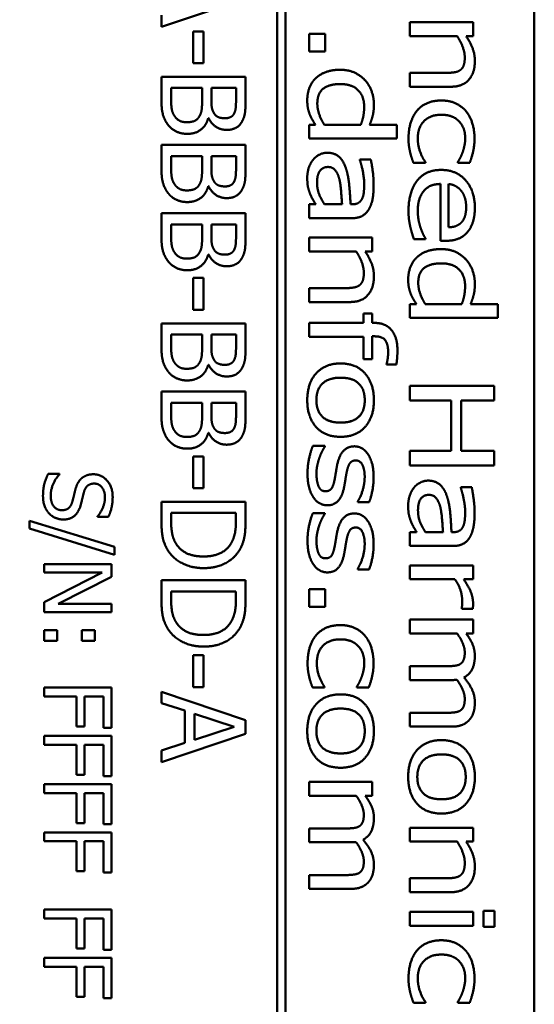
# Model space of a CAD drawing. Units: millimetres. Extents: x 0 to 2079, y 0 to 1470.
# Drawn here: x 866 to 881, y 618 to 648 of the extents above; entities that cross this region are included whole.
import ezdxf

# ---------------------------------------------------------------- set-up
doc = ezdxf.new("R2010")
doc.units = ezdxf.units.MM
doc.header["$LTSCALE"] = 3.5
doc.layers.add('Bemaßung (ISO)', color=7, linetype='Continuous', lineweight=25)
doc.layers.add('Sichtbar (ISO)', color=7, linetype='Continuous', lineweight=50)
doc.styles.add('Notiztext (DIN)', font='isocpeur.ttf')
doc.dimstyles.new('Standard (DIN)', dxfattribs={"dimscale": 3.5, "dimtxt": 3.5, "dimasz": 2.5, "dimexe": 3.175, "dimexo": 0.8, "dimgap": 0.8, "dimtad": 1, "dimrnd": 1e-08, "dimzin": 0, "dimtxsty": 'Notiztext (DIN)', "dimcen": 0.09, "dimdle": 10, "dimclrd": 256, "dimclre": 256, "dimclrt": 256, "dimadec": 0, "dimazin": 0, "dimtol": 1, "dimtfac": 1, "dimtmove": 0, "dimatfit": 3, "dimfxl": 1, "dimtolj": 1, "dimtzin": 0, "dimlwd": -1, "dimlwe": -1, "dimarcsym": 0})

# ---------------------------------------------------------------- blocks, each defined once
blk = doc.blocks.new('*D10')
at = {"layer": 'Bemaßung (ISO)', "transparency": 16777216}
for p, q in [((726.907, 623.645), (726.907, 748.727)), ((784.407, 704.675), (784.407, 748.727)), ((735.657, 737.614), (775.657, 737.614))]:
    blk.add_line(p, q, dxfattribs=at)
for points in [[(735.657, 739.073), (735.657, 736.156), (726.907, 737.614)], [(775.657, 739.073), (775.657, 736.156), (784.407, 737.614)]]:
    blk.add_solid(points, dxfattribs=at)
at = {"layer": 'Defpoints', "color": 0, "transparency": 16777216}
for p in [(784.407, 737.614), (784.407, 701.875), (726.907, 620.845)]:
    blk.add_point(p, dxfattribs=at)
at = {"layer": 'Bemaßung (ISO)', "transparency": 16777216, "insert": (660.107, 756.339), "char_height": 12.25, "attachment_point": 1, "style": 'Notiztext (DIN)'}
blk.add_mtext('\\A1;57,5±1,0 mm [2,26%%p0,04 in]', dxfattribs=at)

msp = doc.modelspace()

# ---------------------------------------------------------------- linework, layer by layer
at = {"layer": 'Sichtbar (ISO)'}
for p, q in [((873.26, 675.324), (873.26, 580.319)), ((873.51, 580.319), (873.51, 675.324)), ((880.907, 673.322), (880.907, 582.322)), ((869.826, 647.442), (872.326, 648.284)), ((869.826, 647.792), (869.826, 647.442)), ((877.211, 647.576), (879.087, 647.576)), ((877.211, 647.576), (877.211, 647.164)), ((877.211, 647.576), (877.211, 647.576)), ((879.087, 647.576), (877.211, 647.576)), ((879.087, 647.576), (879.087, 647.576)), ((879.087, 647.164), (879.087, 647.576)), ((871.072, 647.306), (870.768, 647.306)), ((870.768, 647.306), (870.768, 646.36)), ((871.072, 646.36), (871.072, 647.306)), ((874.211, 647.231), (874.689, 647.231)), ((874.211, 647.231), (874.211, 647.231)), ((874.689, 647.231), (874.211, 647.231)), ((874.211, 647.231), (874.211, 646.711)), ((874.689, 647.231), (874.689, 647.231)), ((874.689, 646.711), (874.689, 647.231)), ((877.211, 647.164), (878.613, 647.164)), ((878.879, 647.164), (878.879, 647.164)), ((878.879, 647.164), (879.087, 647.164)), ((874.211, 646.711), (874.689, 646.711)), ((870.768, 646.36), (871.072, 646.36)), ((879.14, 646.425), (879.14, 646.425)), ((869.826, 645.957), (869.826, 645.239)), ((872.326, 645.957), (869.826, 645.957)), ((872.326, 645.294), (872.326, 645.957)), ((877.211, 646.072), (878.281, 646.072)), ((877.211, 646.072), (877.211, 646.072)), ((878.281, 646.072), (877.211, 646.072)), ((877.211, 646.072), (877.211, 645.661)), ((878.281, 646.072), (878.281, 646.072)), ((870.11, 645.355), (870.11, 645.624)), ((870.11, 645.624), (871.034, 645.624)), ((871.034, 645.624), (871.034, 645.248)), ((871.311, 645.248), (871.311, 645.624)), ((871.311, 645.624), (872.043, 645.624)), ((872.043, 645.624), (872.043, 645.306)), ((877.211, 645.661), (878.429, 645.661)), ((874.159, 645.258), (874.159, 645.258)), ((876.14, 645.134), (876.14, 645.134)), ((871.216, 644.729), (871.228, 644.729)), ((874.211, 644.531), (874.402, 644.531)), ((874.211, 644.531), (874.211, 644.531)), ((874.402, 644.531), (874.211, 644.531)), ((874.211, 644.531), (874.211, 644.119)), ((874.667, 644.531), (874.667, 644.531)), ((874.667, 644.531), (875.751, 644.531)), ((875.751, 644.531), (874.667, 644.531)), ((875.751, 644.531), (875.751, 644.531)), ((876.012, 644.531), (876.823, 644.531)), ((876.823, 644.531), (876.012, 644.531)), ((876.823, 644.531), (876.823, 644.531)), ((876.823, 644.119), (876.823, 644.531)), ((869.826, 643.931), (869.826, 643.213)), ((872.326, 643.931), (869.826, 643.931)), ((872.326, 643.268), (872.326, 643.931)), ((874.211, 644.119), (876.823, 644.119)), ((877.169, 644.115), (877.169, 644.115)), ((879.13, 644.115), (879.13, 644.115)), ((870.11, 643.329), (870.11, 643.598)), ((870.11, 643.598), (871.034, 643.598)), ((871.034, 643.598), (871.034, 643.222)), ((871.311, 643.222), (871.311, 643.598)), ((871.311, 643.598), (872.043, 643.598)), ((872.043, 643.598), (872.043, 643.28)), ((875.725, 643.502), (876.047, 643.502)), ((875.725, 643.502), (875.725, 643.477)), ((875.725, 643.502), (875.725, 643.502)), ((876.047, 643.502), (875.725, 643.502)), ((876.047, 643.502), (876.047, 643.502)), ((877.317, 643.396), (877.671, 643.396)), ((877.671, 643.421), (877.671, 643.421)), ((877.671, 643.396), (877.671, 643.421)), ((878.631, 643.421), (878.631, 643.396)), ((878.631, 643.421), (878.631, 643.421)), ((878.631, 643.396), (878.986, 643.396)), ((874.159, 642.961), (874.159, 642.961)), ((871.216, 642.703), (871.228, 642.703)), ((876.132, 642.756), (876.132, 642.756)), ((878.117, 642.772), (878.117, 641.085)), ((878.358, 641.484), (878.358, 642.772)), ((874.211, 642.169), (874.41, 642.169)), ((874.211, 642.169), (874.211, 641.757)), ((874.211, 642.169), (874.211, 642.169)), ((874.41, 642.169), (874.211, 642.169)), ((874.673, 642.169), (874.673, 642.169)), ((874.673, 642.169), (875.194, 642.169)), ((875.194, 642.169), (874.673, 642.169)), ((875.445, 642.169), (875.506, 642.169)), ((875.445, 642.169), (875.445, 642.169)), ((875.506, 642.169), (875.445, 642.169)), ((875.506, 642.169), (875.506, 642.169)), ((869.826, 641.905), (869.826, 641.188)), ((872.326, 641.905), (869.826, 641.905)), ((872.326, 641.242), (872.326, 641.905)), ((877.169, 641.964), (877.169, 641.964)), ((879.14, 642.061), (879.14, 642.061)), ((870.11, 641.303), (870.11, 641.572)), ((870.11, 641.572), (871.034, 641.572)), ((871.034, 641.572), (871.034, 641.196)), ((871.311, 641.196), (871.311, 641.572)), ((871.311, 641.572), (872.043, 641.572)), ((872.043, 641.572), (872.043, 641.254)), ((874.211, 641.757), (875.494, 641.757)), ((874.211, 641.18), (876.087, 641.18)), ((874.211, 641.18), (874.211, 640.769)), ((874.211, 641.18), (874.211, 641.18)), ((876.087, 641.18), (874.211, 641.18)), ((876.087, 641.18), (876.087, 641.18)), ((876.087, 640.769), (876.087, 641.18)), ((877.327, 641.131), (877.671, 641.131)), ((877.671, 641.156), (877.671, 641.156)), ((877.671, 641.131), (877.671, 641.156)), ((878.117, 641.085), (878.289, 641.085)), ((871.216, 640.677), (871.228, 640.677)), ((874.211, 640.769), (875.613, 640.769)), ((875.879, 640.769), (875.879, 640.769)), ((875.879, 640.769), (876.087, 640.769)), ((876.14, 640.029), (876.14, 640.029)), ((871.072, 639.98), (870.768, 639.98)), ((870.768, 639.98), (870.768, 639.034)), ((871.072, 639.034), (871.072, 639.98)), ((877.159, 639.932), (877.159, 639.932)), ((879.14, 639.808), (879.14, 639.808)), ((874.211, 639.677), (875.281, 639.677)), ((874.211, 639.677), (874.211, 639.677)), ((875.281, 639.677), (874.211, 639.677)), ((874.211, 639.677), (874.211, 639.265)), ((875.281, 639.677), (875.281, 639.677)), ((874.211, 639.265), (875.429, 639.265)), ((877.211, 639.205), (877.402, 639.205)), ((877.211, 639.205), (877.211, 639.205)), ((877.402, 639.205), (877.211, 639.205)), ((877.211, 639.205), (877.211, 638.793)), ((877.667, 639.205), (877.667, 639.205)), ((877.667, 639.205), (878.751, 639.205)), ((878.751, 639.205), (877.667, 639.205)), ((878.751, 639.205), (878.751, 639.205)), ((879.012, 639.205), (879.823, 639.205)), ((879.823, 639.205), (879.012, 639.205)), ((879.823, 639.205), (879.823, 639.205)), ((879.823, 638.793), (879.823, 639.205)), ((870.768, 639.034), (871.072, 639.034)), ((875.826, 638.923), (876.087, 638.923)), ((875.826, 638.923), (875.826, 638.645)), ((875.826, 638.923), (875.826, 638.923)), ((876.087, 638.923), (875.826, 638.923)), ((876.087, 638.923), (876.087, 638.923)), ((876.087, 638.645), (876.087, 638.923)), ((869.826, 638.631), (869.826, 637.914)), ((872.326, 638.631), (869.826, 638.631)), ((872.326, 637.968), (872.326, 638.631)), ((874.211, 638.645), (875.826, 638.645)), ((874.211, 638.645), (874.211, 638.234)), ((874.211, 638.645), (874.211, 638.645)), ((875.826, 638.645), (874.211, 638.645)), ((876.087, 638.645), (876.15, 638.645)), ((876.15, 638.645), (876.087, 638.645)), ((876.15, 638.645), (876.15, 638.645)), ((877.211, 638.793), (879.823, 638.793)), ((870.11, 638.029), (870.11, 638.299)), ((870.11, 638.299), (871.034, 638.299)), ((871.034, 638.299), (871.034, 637.922)), ((871.311, 637.922), (871.311, 638.299)), ((871.311, 638.299), (872.043, 638.299)), ((872.043, 638.299), (872.043, 637.981)), ((874.211, 638.234), (875.826, 638.234)), ((875.826, 638.234), (875.826, 637.57)), ((876.087, 638.246), (876.15, 638.246)), ((876.087, 637.57), (876.087, 638.246)), ((876.839, 637.827), (876.839, 637.827)), ((871.216, 637.403), (871.228, 637.403)), ((875.826, 637.57), (876.087, 637.57)), ((876.519, 637.428), (876.519, 637.428)), ((876.519, 637.428), (876.519, 637.406)), ((876.519, 637.406), (876.808, 637.406)), ((869.826, 636.605), (869.826, 635.888)), ((872.326, 636.605), (869.826, 636.605)), ((872.326, 635.942), (872.326, 636.605)), ((877.211, 636.771), (879.711, 636.771)), ((877.211, 636.771), (877.211, 636.34)), ((877.211, 636.771), (877.211, 636.771)), ((879.711, 636.771), (877.211, 636.771)), ((879.711, 636.771), (879.711, 636.771)), ((879.711, 636.34), (879.711, 636.771)), ((870.11, 636.003), (870.11, 636.273)), ((870.11, 636.273), (871.034, 636.273)), ((871.034, 636.273), (871.034, 635.896)), ((871.311, 635.896), (871.311, 636.273)), ((871.311, 636.273), (872.043, 636.273)), ((872.043, 636.273), (872.043, 635.955)), ((874.159, 636.348), (874.159, 636.348)), ((876.14, 636.348), (876.14, 636.348)), ((877.211, 636.34), (878.435, 636.34)), ((878.435, 636.34), (878.435, 634.845)), ((878.731, 636.34), (879.711, 636.34)), ((878.731, 634.845), (878.731, 636.34)), ((871.216, 635.377), (871.228, 635.377)), ((874.325, 634.989), (874.679, 634.989)), ((874.325, 634.989), (874.325, 634.989)), ((874.679, 634.989), (874.325, 634.989)), ((874.679, 634.989), (874.679, 634.989)), ((874.679, 634.966), (874.679, 634.989)), ((877.211, 634.845), (878.435, 634.845)), ((877.211, 634.845), (877.211, 634.845)), ((878.435, 634.845), (877.211, 634.845)), ((877.211, 634.845), (877.211, 634.413)), ((878.731, 634.845), (879.711, 634.845)), ((879.711, 634.845), (878.731, 634.845)), ((879.711, 634.845), (879.711, 634.845)), ((879.711, 634.413), (879.711, 634.845)), ((871.072, 634.68), (870.768, 634.68)), ((870.768, 634.68), (870.768, 633.734)), ((871.072, 633.734), (871.072, 634.68)), ((874.167, 634.18), (874.167, 634.18)), ((877.211, 634.413), (879.711, 634.413)), ((866.794, 634.163), (866.46, 634.163)), ((866.794, 634.143), (866.794, 634.163)), ((876.132, 634.069), (876.132, 634.069)), ((870.768, 633.734), (871.072, 633.734)), ((878.725, 633.761), (879.047, 633.761)), ((878.725, 633.761), (878.725, 633.737)), ((878.725, 633.761), (878.725, 633.761)), ((879.047, 633.761), (878.725, 633.761)), ((879.047, 633.761), (879.047, 633.761)), ((869.826, 633.331), (869.826, 632.756)), ((872.326, 633.331), (869.826, 633.331)), ((872.326, 632.762), (872.326, 633.331)), ((875.658, 633.337), (875.658, 633.315)), ((875.658, 633.337), (875.658, 633.337)), ((875.658, 633.315), (875.996, 633.315)), ((877.159, 633.22), (877.159, 633.22)), ((879.132, 633.015), (879.132, 633.015)), ((865.906, 632.767), (865.906, 632.54)), ((868.429, 631.988), (865.906, 632.767)), ((867.929, 632.9), (867.929, 632.881)), ((867.929, 632.881), (868.246, 632.881)), ((870.114, 632.746), (870.114, 632.999)), ((870.114, 632.999), (872.039, 632.999)), ((872.039, 632.999), (872.039, 632.746)), ((874.325, 632.995), (874.679, 632.995)), ((874.325, 632.995), (874.325, 632.995)), ((874.679, 632.995), (874.325, 632.995)), ((874.679, 632.995), (874.679, 632.995)), ((874.679, 632.973), (874.679, 632.995)), ((865.906, 632.54), (868.429, 631.758)), ((877.211, 632.428), (877.41, 632.428)), ((877.211, 632.428), (877.211, 632.017)), ((877.211, 632.428), (877.211, 632.428)), ((877.41, 632.428), (877.211, 632.428)), ((877.673, 632.428), (877.673, 632.428)), ((877.673, 632.428), (878.194, 632.428)), ((878.194, 632.428), (877.673, 632.428)), ((878.445, 632.428), (878.506, 632.428)), ((878.445, 632.428), (878.445, 632.428)), ((878.506, 632.428), (878.445, 632.428)), ((878.506, 632.428), (878.506, 632.428)), ((874.167, 632.187), (874.167, 632.187)), ((868.429, 631.758), (868.429, 631.988)), ((876.132, 632.075), (876.132, 632.075)), ((877.211, 632.017), (878.494, 632.017)), ((866.34, 631.481), (866.34, 631.233)), ((868.34, 631.481), (866.34, 631.481)), ((868.34, 631.103), (868.34, 631.481)), ((875.658, 631.344), (875.658, 631.322)), ((875.658, 631.344), (875.658, 631.344)), ((875.658, 631.322), (875.996, 631.322)), ((877.211, 631.439), (879.087, 631.439)), ((877.211, 631.439), (877.211, 631.028)), ((877.211, 631.439), (877.211, 631.439)), ((879.087, 631.439), (877.211, 631.439)), ((879.087, 631.439), (879.087, 631.439)), ((879.087, 631.028), (879.087, 631.439)), ((868.065, 631.233), (866.34, 630.348)), ((866.34, 631.233), (868.065, 631.233)), ((866.757, 630.297), (868.34, 631.103)), ((869.826, 630.999), (869.826, 630.424)), ((872.326, 630.999), (869.826, 630.999)), ((872.326, 630.43), (872.326, 630.999)), ((877.211, 631.028), (878.542, 631.028)), ((878.808, 631.028), (878.808, 631.028)), ((878.808, 631.028), (879.087, 631.028)), ((870.114, 630.414), (870.114, 630.667)), ((870.114, 630.667), (872.039, 630.667)), ((872.039, 630.667), (872.039, 630.414)), ((874.211, 630.734), (874.689, 630.734)), ((874.211, 630.734), (874.211, 630.734)), ((874.689, 630.734), (874.211, 630.734)), ((874.211, 630.734), (874.211, 630.213)), ((874.689, 630.734), (874.689, 630.734)), ((874.689, 630.213), (874.689, 630.734)), ((866.34, 630.348), (866.34, 630.049)), ((868.34, 630.297), (866.757, 630.297)), ((868.34, 630.049), (868.34, 630.297)), ((874.211, 630.213), (874.689, 630.213)), ((878.749, 630.171), (878.749, 630.171)), ((878.749, 630.171), (878.749, 630.149)), ((878.749, 630.149), (879.077, 630.149)), ((879.087, 630.315), (879.087, 630.315)), ((866.34, 630.049), (868.34, 630.049)), ((877.211, 629.829), (879.087, 629.829)), ((877.211, 629.829), (877.211, 629.417)), ((877.211, 629.829), (877.211, 629.829)), ((879.087, 629.829), (877.211, 629.829)), ((879.087, 629.829), (879.087, 629.829)), ((879.087, 629.417), (879.087, 629.829)), ((866.723, 629.521), (866.34, 629.521)), ((866.34, 629.521), (866.34, 629.2)), ((866.723, 629.2), (866.723, 629.521)), ((867.841, 629.521), (867.459, 629.521)), ((867.459, 629.521), (867.459, 629.2)), ((867.841, 629.2), (867.841, 629.521)), ((877.211, 629.417), (878.613, 629.417)), ((878.881, 629.417), (878.881, 629.417)), ((878.881, 629.417), (879.087, 629.417)), ((866.34, 629.2), (866.723, 629.2)), ((867.459, 629.2), (867.841, 629.2)), ((871.072, 628.769), (870.768, 628.769)), ((870.768, 628.769), (870.768, 627.822)), ((871.072, 627.822), (871.072, 628.769)), ((879.14, 628.749), (879.14, 628.749)), ((874.169, 628.53), (874.169, 628.53)), ((876.13, 628.53), (876.13, 628.53)), ((877.211, 628.445), (878.297, 628.445)), ((877.211, 628.445), (877.211, 628.034)), ((877.211, 628.445), (877.211, 628.445)), ((878.297, 628.445), (877.211, 628.445)), ((878.297, 628.445), (878.297, 628.445)), ((877.211, 628.034), (878.447, 628.034)), ((878.816, 628.113), (878.816, 628.113)), ((866.34, 627.813), (866.34, 627.547)), ((868.34, 627.813), (866.34, 627.813)), ((868.34, 626.617), (868.34, 627.813)), ((870.768, 627.822), (871.072, 627.822)), ((874.317, 627.811), (874.671, 627.811)), ((874.671, 627.835), (874.671, 627.835)), ((874.671, 627.811), (874.671, 627.835)), ((875.631, 627.835), (875.631, 627.811)), ((875.631, 627.835), (875.631, 627.835)), ((875.631, 627.811), (875.986, 627.811)), ((866.34, 627.547), (867.303, 627.547)), ((867.303, 627.547), (867.303, 626.656)), ((867.54, 627.547), (868.104, 627.547)), ((867.54, 626.656), (867.54, 627.547)), ((868.104, 627.547), (868.104, 626.617)), ((869.826, 627.689), (869.826, 627.352)), ((872.326, 626.846), (869.826, 627.689)), ((869.826, 627.352), (870.525, 627.126)), ((879.14, 627.365), (879.14, 627.365)), ((870.525, 627.126), (870.525, 626.171)), ((870.809, 626.263), (870.809, 627.034)), ((870.809, 627.034), (871.986, 626.649)), ((877.211, 627.061), (878.297, 627.061)), ((877.211, 627.061), (877.211, 626.65)), ((877.211, 627.061), (877.211, 627.061)), ((878.297, 627.061), (877.211, 627.061)), ((878.297, 627.061), (878.297, 627.061)), ((867.303, 626.656), (867.54, 626.656)), ((868.104, 626.617), (868.34, 626.617)), ((871.986, 626.649), (870.809, 626.263)), ((872.326, 626.437), (872.326, 626.846)), ((877.211, 626.65), (878.447, 626.65)), ((866.34, 626.378), (866.34, 626.113)), ((868.34, 626.378), (866.34, 626.378)), ((868.34, 625.182), (868.34, 626.378)), ((869.826, 625.594), (872.326, 626.437)), ((874.159, 626.518), (874.159, 626.518)), ((876.14, 626.518), (876.14, 626.518)), ((866.34, 626.113), (867.303, 626.113)), ((867.303, 626.113), (867.303, 625.221)), ((867.54, 626.113), (868.104, 626.113)), ((867.54, 625.221), (867.54, 626.113)), ((868.104, 626.113), (868.104, 625.182)), ((870.525, 626.171), (869.826, 625.944)), ((869.826, 625.944), (869.826, 625.594)), ((867.303, 625.221), (867.54, 625.221)), ((868.104, 625.182), (868.34, 625.182)), ((877.159, 625.157), (877.159, 625.157)), ((879.14, 625.157), (879.14, 625.157)), ((866.34, 624.944), (866.34, 624.678)), ((868.34, 624.944), (866.34, 624.944)), ((868.34, 623.748), (868.34, 624.944)), ((874.211, 625.009), (876.087, 625.009)), ((874.211, 625.009), (874.211, 624.598)), ((874.211, 625.009), (874.211, 625.009)), ((876.087, 625.009), (874.211, 625.009)), ((876.087, 625.009), (876.087, 625.009)), ((876.087, 624.598), (876.087, 625.009)), ((866.34, 624.678), (867.303, 624.678)), ((867.303, 624.678), (867.303, 623.787)), ((867.54, 624.678), (868.104, 624.678)), ((867.54, 623.787), (867.54, 624.678)), ((868.104, 624.678), (868.104, 623.748)), ((874.211, 624.598), (875.613, 624.598)), ((875.881, 624.598), (875.881, 624.598)), ((875.881, 624.598), (876.087, 624.598)), ((867.303, 623.787), (867.54, 623.787)), ((868.104, 623.748), (868.34, 623.748)), ((876.14, 623.929), (876.14, 623.929)), ((877.211, 623.647), (879.087, 623.647)), ((877.211, 623.647), (877.211, 623.236)), ((877.211, 623.647), (877.211, 623.647)), ((879.087, 623.647), (877.211, 623.647)), ((879.087, 623.647), (879.087, 623.647)), ((879.087, 623.236), (879.087, 623.647)), ((866.34, 623.51), (866.34, 623.244)), ((868.34, 623.51), (866.34, 623.51)), ((868.34, 622.314), (868.34, 623.51)), ((874.211, 623.625), (875.297, 623.625)), ((874.211, 623.625), (874.211, 623.214)), ((874.211, 623.625), (874.211, 623.625)), ((875.297, 623.625), (874.211, 623.625)), ((875.297, 623.625), (875.297, 623.625)), ((866.34, 623.244), (867.303, 623.244)), ((867.303, 623.244), (867.303, 622.352)), ((867.54, 623.244), (868.104, 623.244)), ((867.54, 622.352), (867.54, 623.244)), ((868.104, 623.244), (868.104, 622.314)), ((874.211, 623.214), (875.447, 623.214)), ((875.816, 623.293), (875.816, 623.293)), ((877.211, 623.236), (878.613, 623.236)), ((878.879, 623.236), (878.879, 623.236)), ((878.879, 623.236), (879.087, 623.236)), ((876.14, 622.545), (876.14, 622.545)), ((879.14, 622.497), (879.14, 622.497)), ((867.303, 622.352), (867.54, 622.352)), ((868.104, 622.314), (868.34, 622.314)), ((874.211, 622.241), (875.297, 622.241)), ((874.211, 622.241), (874.211, 621.83)), ((874.211, 622.241), (874.211, 622.241)), ((875.297, 622.241), (874.211, 622.241)), ((875.297, 622.241), (875.297, 622.241)), ((877.211, 622.144), (878.281, 622.144)), ((877.211, 622.144), (877.211, 622.144)), ((878.281, 622.144), (877.211, 622.144)), ((877.211, 622.144), (877.211, 621.733)), ((878.281, 622.144), (878.281, 622.144)), ((874.211, 621.83), (875.447, 621.83)), ((877.211, 621.733), (878.429, 621.733)), ((866.34, 621.216), (866.34, 620.951)), ((868.34, 621.216), (866.34, 621.216)), ((868.34, 620.02), (868.34, 621.216)), ((877.211, 621.147), (879.087, 621.147)), ((877.211, 621.147), (877.211, 621.147)), ((879.087, 621.147), (877.211, 621.147)), ((877.211, 621.147), (877.211, 620.736)), ((879.087, 621.147), (879.087, 621.147)), ((879.087, 620.736), (879.087, 621.147)), ((879.399, 621.174), (879.727, 621.174)), ((879.399, 621.174), (879.399, 621.174)), ((879.727, 621.174), (879.399, 621.174)), ((879.399, 621.174), (879.399, 620.706)), ((879.727, 621.174), (879.727, 621.174)), ((879.727, 620.706), (879.727, 621.174)), ((866.34, 620.951), (867.303, 620.951)), ((867.303, 620.951), (867.303, 620.059)), ((867.54, 620.951), (868.104, 620.951)), ((867.54, 620.059), (867.54, 620.951)), ((868.104, 620.951), (868.104, 620.02)), ((877.211, 620.736), (879.087, 620.736)), ((879.399, 620.706), (879.727, 620.706)), ((867.303, 620.059), (867.54, 620.059)), ((868.104, 620.02), (868.34, 620.02)), ((866.34, 619.782), (866.34, 619.516)), ((868.34, 619.782), (866.34, 619.782)), ((868.34, 618.586), (868.34, 619.782)), ((866.34, 619.516), (867.303, 619.516)), ((867.303, 619.516), (867.303, 618.625)), ((867.54, 619.516), (868.104, 619.516)), ((867.54, 618.625), (867.54, 619.516)), ((868.104, 619.516), (868.104, 618.586)), ((877.169, 619.166), (877.169, 619.166)), ((879.13, 619.166), (879.13, 619.166)), ((867.303, 618.625), (867.54, 618.625)), ((868.104, 618.586), (868.34, 618.586)), ((877.317, 618.447), (877.671, 618.447)), ((877.671, 618.471), (877.671, 618.471)), ((877.671, 618.447), (877.671, 618.471)), ((878.631, 618.471), (878.631, 618.447)), ((878.631, 618.471), (878.631, 618.471)), ((878.631, 618.447), (878.986, 618.447))]:
    msp.add_line(p, q, dxfattribs=at)
for points in [[(878.613, 647.164), (878.714, 647.01), (878.84, 646.686), (878.84, 646.534)], [(879.14, 646.425), (879.14, 646.624), (879.006, 646.982), (878.879, 647.164)], [(878.84, 646.534), (878.84, 646.378), (878.771, 646.2), (878.7, 646.151)], [(878.429, 645.661), (878.775, 645.661), (879.14, 646.066), (879.14, 646.425)], [(874.41, 645.912), (874.286, 645.795), (874.159, 645.457), (874.159, 645.258)], [(874.41, 645.912), (874.533, 646.032), (874.898, 646.164), (875.135, 646.164)], [(875.135, 646.164), (874.898, 646.164), (874.533, 646.032), (874.41, 645.912)], [(875.135, 646.164), (875.382, 646.164), (875.743, 645.998), (875.879, 645.852)], [(875.879, 645.852), (875.743, 645.998), (875.382, 646.164), (875.135, 646.164)], [(878.281, 646.072), (878.411, 646.072), (878.633, 646.105), (878.7, 646.152)], [(878.7, 646.151), (878.633, 646.105), (878.411, 646.072), (878.281, 646.072)], [(874.458, 645.163), (874.458, 645.465), (874.809, 645.74), (875.141, 645.74)], [(875.141, 645.74), (875.486, 645.74), (875.85, 645.384), (875.85, 645.068)], [(876.14, 645.134), (876.14, 645.341), (876, 645.718), (875.879, 645.852)], [(870.215, 644.788), (870.15, 644.885), (870.11, 645.136), (870.11, 645.355)], [(872.043, 645.306), (872.043, 645.13), (872.022, 644.934), (871.978, 644.852)], [(872.225, 644.638), (872.292, 644.759), (872.326, 645.027), (872.326, 645.294)], [(869.826, 645.239), (869.826, 644.984), (869.919, 644.662), (870.029, 644.52)], [(871.034, 645.248), (871.034, 645.075), (871.009, 644.889), (870.969, 644.81)], [(871.394, 644.865), (871.344, 644.944), (871.311, 645.092), (871.311, 645.248)], [(874.159, 645.258), (874.159, 645.134), (874.193, 644.948), (874.225, 644.859)], [(874.667, 644.531), (874.572, 644.675), (874.458, 645.001), (874.458, 645.163)], [(875.85, 645.068), (875.85, 644.926), (875.808, 644.683), (875.751, 644.531)], [(876.012, 644.531), (876.077, 644.681), (876.14, 644.952), (876.14, 645.134)], [(877.41, 644.936), (877.529, 645.086), (877.898, 645.252), (878.145, 645.252)], [(878.145, 645.252), (877.898, 645.252), (877.529, 645.086), (877.41, 644.936)], [(878.145, 645.252), (878.392, 645.252), (878.753, 645.08), (878.874, 644.936)], [(878.874, 644.936), (878.753, 645.08), (878.392, 645.252), (878.145, 645.252)], [(870.58, 644.607), (870.448, 644.607), (870.282, 644.694), (870.215, 644.788)], [(870.969, 644.81), (870.904, 644.688), (870.722, 644.607), (870.58, 644.607)], [(870.594, 644.261), (870.833, 644.261), (871.155, 644.506), (871.216, 644.729)], [(871.228, 644.729), (871.307, 644.565), (871.587, 644.378), (871.763, 644.378)], [(871.716, 644.725), (871.599, 644.725), (871.443, 644.788), (871.394, 644.865)], [(871.978, 644.852), (871.939, 644.786), (871.806, 644.725), (871.716, 644.725)], [(874.225, 644.859), (874.26, 644.766), (874.341, 644.626), (874.402, 644.531)], [(877.41, 644.936), (877.288, 644.786), (877.169, 644.367), (877.169, 644.115)], [(877.444, 644.124), (877.444, 644.456), (877.815, 644.829), (878.145, 644.829)], [(878.145, 644.829), (878.483, 644.829), (878.854, 644.442), (878.854, 644.124)], [(879.13, 644.115), (879.13, 644.363), (878.998, 644.792), (878.874, 644.936)], [(870.029, 644.52), (870.122, 644.403), (870.408, 644.261), (870.594, 644.261)], [(871.763, 644.378), (871.921, 644.378), (872.154, 644.502), (872.225, 644.638)], [(877.671, 643.421), (877.572, 643.56), (877.444, 643.923), (877.444, 644.124)], [(878.854, 644.124), (878.854, 644.016), (878.804, 643.785), (878.771, 643.7)], [(877.169, 644.115), (877.169, 643.986), (877.193, 643.82), (877.217, 643.714)], [(878.986, 643.396), (879.043, 643.542), (879.13, 643.915), (879.13, 644.115)], [(874.325, 643.483), (874.402, 643.583), (874.629, 643.7), (874.754, 643.7)], [(874.754, 643.7), (874.629, 643.7), (874.402, 643.583), (874.325, 643.483)], [(874.754, 643.7), (874.949, 643.7), (875.224, 643.485), (875.303, 643.254)], [(875.303, 643.254), (875.224, 643.485), (874.949, 643.7), (874.754, 643.7)], [(877.217, 643.714), (877.231, 643.641), (877.294, 643.457), (877.317, 643.396)], [(878.771, 643.7), (878.733, 643.601), (878.66, 643.463), (878.631, 643.421)], [(870.215, 642.762), (870.15, 642.859), (870.11, 643.11), (870.11, 643.329)], [(872.043, 643.28), (872.043, 643.104), (872.022, 642.908), (871.978, 642.827)], [(872.225, 642.612), (872.292, 642.733), (872.326, 643.001), (872.326, 643.268)], [(874.325, 643.483), (874.246, 643.382), (874.159, 643.111), (874.159, 642.961)], [(874.45, 642.815), (874.45, 643.042), (874.614, 643.277), (874.776, 643.277)], [(874.776, 643.277), (874.918, 643.277), (875.078, 643.062), (875.117, 642.9)], [(875.445, 642.169), (875.431, 642.491), (875.376, 643.05), (875.303, 643.254)], [(875.725, 643.477), (875.787, 643.285), (875.852, 642.902), (875.852, 642.76)], [(876.132, 642.756), (876.132, 642.965), (876.071, 643.388), (876.047, 643.502)], [(869.826, 643.213), (869.826, 642.958), (869.919, 642.636), (870.029, 642.494)], [(871.034, 643.222), (871.034, 643.049), (871.009, 642.863), (870.969, 642.784)], [(871.394, 642.839), (871.344, 642.918), (871.311, 643.066), (871.311, 643.222)], [(874.159, 642.961), (874.159, 642.776), (874.205, 642.574), (874.25, 642.464)], [(877.169, 641.964), (877.169, 642.545), (877.673, 643.19), (878.139, 643.19)], [(878.139, 643.19), (877.673, 643.19), (877.169, 642.545), (877.169, 641.964)], [(878.139, 643.19), (878.597, 643.19), (879.14, 642.566), (879.14, 642.061)], [(879.14, 642.061), (879.14, 642.566), (878.597, 643.19), (878.139, 643.19)], [(870.58, 642.581), (870.448, 642.581), (870.282, 642.669), (870.215, 642.762)], [(870.969, 642.784), (870.904, 642.662), (870.722, 642.581), (870.58, 642.581)], [(870.594, 642.235), (870.833, 642.235), (871.155, 642.48), (871.216, 642.703)], [(871.228, 642.703), (871.307, 642.539), (871.587, 642.352), (871.763, 642.352)], [(871.716, 642.699), (871.599, 642.699), (871.443, 642.762), (871.394, 642.839)], [(871.978, 642.827), (871.939, 642.76), (871.806, 642.699), (871.716, 642.699)], [(874.673, 642.169), (874.578, 642.306), (874.45, 642.62), (874.45, 642.815)], [(875.117, 642.9), (875.149, 642.762), (875.184, 642.314), (875.194, 642.169)], [(875.852, 642.76), (875.852, 642.641), (875.828, 642.414), (875.789, 642.335)], [(875.992, 642.023), (876.071, 642.16), (876.132, 642.505), (876.132, 642.756)], [(877.444, 641.968), (877.444, 642.345), (877.791, 642.772), (878.117, 642.772)], [(878.358, 642.772), (878.477, 642.76), (878.658, 642.663), (878.733, 642.572)], [(870.029, 642.494), (870.122, 642.377), (870.408, 642.235), (870.594, 642.235)], [(871.763, 642.352), (871.921, 642.352), (872.154, 642.476), (872.225, 642.612)], [(874.25, 642.464), (874.28, 642.387), (874.381, 642.219), (874.41, 642.169)], [(878.733, 642.572), (878.806, 642.478), (878.881, 642.25), (878.881, 642.085)], [(875.789, 642.335), (875.751, 642.256), (875.615, 642.169), (875.506, 642.169)], [(878.881, 642.085), (878.881, 641.919), (878.806, 641.694), (878.735, 641.624)], [(875.494, 641.757), (875.67, 641.757), (875.915, 641.889), (875.992, 642.023)], [(877.169, 641.964), (877.169, 641.816), (877.195, 641.622), (877.221, 641.502)], [(877.527, 641.47), (877.491, 641.573), (877.444, 641.832), (877.444, 641.968)], [(878.931, 641.356), (879.039, 641.486), (879.14, 641.834), (879.14, 642.061)], [(877.221, 641.502), (877.24, 641.417), (877.304, 641.204), (877.327, 641.131)], [(878.358, 641.484), (878.486, 641.488), (878.672, 641.559), (878.735, 641.624)], [(878.735, 641.624), (878.672, 641.559), (878.486, 641.488), (878.358, 641.484)], [(870.215, 640.736), (870.15, 640.833), (870.11, 641.084), (870.11, 641.303)], [(871.034, 641.196), (871.034, 641.023), (871.009, 640.837), (870.969, 640.758)], [(871.394, 640.813), (871.344, 640.892), (871.311, 641.04), (871.311, 641.196)], [(872.043, 641.254), (872.043, 641.078), (872.022, 640.882), (871.978, 640.801)], [(872.225, 640.586), (872.292, 640.707), (872.326, 640.975), (872.326, 641.242)], [(877.671, 641.156), (877.639, 641.206), (877.568, 641.358), (877.527, 641.47)], [(878.289, 641.085), (878.514, 641.085), (878.824, 641.224), (878.931, 641.356)], [(869.826, 641.188), (869.826, 640.932), (869.919, 640.61), (870.029, 640.468)], [(870.58, 640.555), (870.448, 640.555), (870.282, 640.643), (870.215, 640.736)], [(870.969, 640.758), (870.904, 640.637), (870.722, 640.555), (870.58, 640.555)], [(870.594, 640.209), (870.833, 640.209), (871.155, 640.454), (871.216, 640.677)], [(871.228, 640.677), (871.307, 640.513), (871.587, 640.327), (871.763, 640.327)], [(871.716, 640.673), (871.599, 640.673), (871.443, 640.736), (871.394, 640.813)], [(871.978, 640.801), (871.939, 640.734), (871.806, 640.673), (871.716, 640.673)], [(875.613, 640.769), (875.714, 640.615), (875.84, 640.29), (875.84, 640.139)], [(876.14, 640.029), (876.14, 640.228), (876.006, 640.586), (875.879, 640.769)], [(877.41, 640.586), (877.533, 640.706), (877.898, 640.837), (878.135, 640.837)], [(878.135, 640.837), (877.898, 640.837), (877.533, 640.706), (877.41, 640.586)], [(878.135, 640.837), (878.382, 640.837), (878.743, 640.671), (878.879, 640.525)], [(878.879, 640.525), (878.743, 640.671), (878.382, 640.837), (878.135, 640.837)], [(870.029, 640.468), (870.122, 640.351), (870.408, 640.209), (870.594, 640.209)], [(871.763, 640.327), (871.921, 640.327), (872.154, 640.45), (872.225, 640.586)], [(877.41, 640.586), (877.286, 640.469), (877.159, 640.13), (877.159, 639.932)], [(877.458, 639.837), (877.458, 640.139), (877.809, 640.414), (878.141, 640.414)], [(878.141, 640.414), (878.486, 640.414), (878.85, 640.057), (878.85, 639.741)], [(879.14, 639.808), (879.14, 640.015), (879, 640.392), (878.879, 640.525)], [(875.429, 639.265), (875.775, 639.265), (876.14, 639.671), (876.14, 640.029)], [(875.84, 640.139), (875.84, 639.983), (875.771, 639.804), (875.7, 639.756)], [(875.281, 639.677), (875.411, 639.677), (875.633, 639.709), (875.7, 639.756)], [(875.7, 639.756), (875.633, 639.709), (875.411, 639.677), (875.281, 639.677)], [(877.159, 639.932), (877.159, 639.808), (877.193, 639.622), (877.225, 639.533)], [(877.667, 639.205), (877.572, 639.348), (877.458, 639.675), (877.458, 639.837)], [(878.85, 639.741), (878.85, 639.6), (878.808, 639.357), (878.751, 639.205)], [(879.012, 639.205), (879.077, 639.354), (879.14, 639.626), (879.14, 639.808)], [(877.225, 639.533), (877.26, 639.44), (877.341, 639.3), (877.402, 639.205)], [(876.15, 638.645), (876.486, 638.645), (876.839, 638.222), (876.839, 637.827)], [(876.839, 637.827), (876.839, 638.222), (876.486, 638.645), (876.15, 638.645)], [(870.215, 637.462), (870.15, 637.559), (870.11, 637.81), (870.11, 638.029)], [(872.043, 637.981), (872.043, 637.804), (872.022, 637.608), (871.978, 637.527)], [(876.15, 638.246), (876.385, 638.246), (876.563, 638.025), (876.563, 637.766)], [(869.826, 637.914), (869.826, 637.658), (869.919, 637.336), (870.029, 637.194)], [(871.034, 637.922), (871.034, 637.75), (871.009, 637.563), (870.969, 637.484)], [(871.394, 637.539), (871.344, 637.618), (871.311, 637.766), (871.311, 637.922)], [(872.225, 637.312), (872.292, 637.434), (872.326, 637.701), (872.326, 637.968)], [(876.563, 637.766), (876.563, 637.687), (876.535, 637.483), (876.519, 637.428)], [(876.808, 637.406), (876.821, 637.495), (876.839, 637.713), (876.839, 637.827)], [(870.58, 637.282), (870.448, 637.282), (870.282, 637.369), (870.215, 637.462)], [(870.969, 637.484), (870.904, 637.363), (870.722, 637.282), (870.58, 637.282)], [(870.594, 636.935), (870.833, 636.935), (871.155, 637.18), (871.216, 637.403)], [(871.228, 637.403), (871.307, 637.239), (871.587, 637.053), (871.763, 637.053)], [(871.716, 637.399), (871.599, 637.399), (871.443, 637.462), (871.394, 637.539)], [(871.978, 637.527), (871.939, 637.46), (871.806, 637.399), (871.716, 637.399)], [(874.159, 636.348), (874.159, 636.857), (874.691, 637.44), (875.149, 637.44)], [(875.149, 637.44), (874.691, 637.44), (874.159, 636.857), (874.159, 636.348)], [(875.149, 637.44), (875.619, 637.44), (876.14, 636.838), (876.14, 636.348)], [(876.14, 636.348), (876.14, 636.838), (875.619, 637.44), (875.149, 637.44)], [(870.029, 637.194), (870.122, 637.077), (870.408, 636.935), (870.594, 636.935)], [(871.763, 637.053), (871.921, 637.053), (872.154, 637.176), (872.225, 637.312)], [(874.43, 636.348), (874.43, 636.668), (874.795, 637.017), (875.149, 637.017)], [(875.149, 637.017), (875.514, 637.017), (875.868, 636.668), (875.868, 636.348)], [(874.159, 636.348), (874.159, 635.854), (874.675, 635.26), (875.149, 635.26)], [(875.149, 635.683), (874.789, 635.683), (874.43, 636.032), (874.43, 636.348)], [(875.868, 636.348), (875.868, 636.028), (875.514, 635.683), (875.149, 635.683)], [(875.149, 635.26), (875.621, 635.26), (876.14, 635.854), (876.14, 636.348)], [(870.215, 635.436), (870.15, 635.533), (870.11, 635.784), (870.11, 636.003)], [(872.043, 635.955), (872.043, 635.778), (872.022, 635.582), (871.978, 635.501)], [(872.225, 635.286), (872.292, 635.408), (872.326, 635.675), (872.326, 635.942)], [(869.826, 635.888), (869.826, 635.632), (869.919, 635.31), (870.029, 635.169)], [(871.034, 635.896), (871.034, 635.724), (871.009, 635.537), (870.969, 635.458)], [(871.394, 635.513), (871.344, 635.592), (871.311, 635.74), (871.311, 635.896)], [(870.58, 635.256), (870.448, 635.256), (870.282, 635.343), (870.215, 635.436)], [(870.969, 635.458), (870.904, 635.337), (870.722, 635.256), (870.58, 635.256)], [(870.594, 634.909), (870.833, 634.909), (871.155, 635.154), (871.216, 635.377)], [(871.228, 635.377), (871.307, 635.213), (871.587, 635.027), (871.763, 635.027)], [(871.716, 635.373), (871.599, 635.373), (871.443, 635.436), (871.394, 635.513)], [(871.978, 635.501), (871.939, 635.434), (871.806, 635.373), (871.716, 635.373)], [(870.029, 635.169), (870.122, 635.051), (870.408, 634.909), (870.594, 634.909)], [(871.763, 635.027), (871.921, 635.027), (872.154, 635.15), (872.225, 635.286)], [(874.325, 634.989), (874.268, 634.849), (874.167, 634.423), (874.167, 634.18)], [(874.527, 634.654), (874.57, 634.772), (874.647, 634.914), (874.679, 634.966)], [(875.052, 634.446), (875.115, 634.725), (875.374, 634.978), (875.56, 634.978)], [(875.56, 634.978), (875.374, 634.978), (875.115, 634.725), (875.052, 634.446)], [(875.56, 634.978), (875.814, 634.978), (876.132, 634.48), (876.132, 634.069)], [(876.132, 634.069), (876.132, 634.48), (875.814, 634.978), (875.56, 634.978)], [(874.432, 634.164), (874.432, 634.3), (874.489, 634.551), (874.527, 634.654)], [(875.332, 634.211), (875.368, 634.393), (875.483, 634.559), (875.603, 634.559)], [(875.603, 634.559), (875.735, 634.559), (875.866, 634.28), (875.866, 634.077)], [(874.167, 634.18), (874.167, 633.931), (874.254, 633.601), (874.337, 633.471)], [(875.052, 634.446), (875.03, 634.338), (874.991, 634.085), (874.975, 634.006)], [(875.255, 633.769), (875.277, 633.895), (875.313, 634.119), (875.332, 634.211)], [(866.46, 634.163), (866.395, 634.028), (866.305, 633.724), (866.305, 633.506)], [(866.535, 633.526), (866.535, 633.68), (866.671, 634.012), (866.794, 634.143)], [(867.442, 634.019), (867.376, 633.955), (867.293, 633.792), (867.266, 633.688)], [(867.804, 634.148), (867.687, 634.148), (867.509, 634.08), (867.442, 634.019)], [(868.376, 633.476), (868.376, 633.769), (868.047, 634.148), (867.804, 634.148)], [(874.495, 633.789), (874.468, 633.844), (874.432, 634.067), (874.432, 634.164)], [(874.975, 634.006), (874.936, 633.803), (874.823, 633.645), (874.71, 633.645)], [(875.866, 634.077), (875.866, 633.88), (875.755, 633.493), (875.658, 633.337)], [(875.996, 633.315), (876.055, 633.455), (876.132, 633.866), (876.132, 634.069)], [(877.325, 633.743), (877.402, 633.842), (877.629, 633.959), (877.754, 633.959)], [(877.754, 633.959), (877.629, 633.959), (877.402, 633.842), (877.325, 633.743)], [(877.754, 633.959), (877.949, 633.959), (878.224, 633.745), (878.303, 633.514)], [(878.303, 633.514), (878.224, 633.745), (877.949, 633.959), (877.754, 633.959)], [(867.266, 633.688), (867.237, 633.573), (867.201, 633.419), (867.175, 633.327)], [(867.415, 633.2), (867.439, 633.281), (867.498, 633.526), (867.52, 633.61)], [(867.52, 633.61), (867.554, 633.737), (867.705, 633.871), (867.831, 633.871)], [(867.831, 633.871), (867.972, 633.871), (868.146, 633.643), (868.146, 633.458)], [(874.71, 633.645), (874.62, 633.645), (874.533, 633.712), (874.495, 633.789)], [(874.752, 633.226), (874.961, 633.226), (875.202, 633.5), (875.255, 633.769)], [(877.325, 633.743), (877.246, 633.641), (877.159, 633.37), (877.159, 633.22)], [(878.725, 633.737), (878.787, 633.544), (878.852, 633.161), (878.852, 633.019)], [(879.132, 633.015), (879.132, 633.224), (879.071, 633.647), (879.047, 633.761)], [(866.305, 633.506), (866.305, 633.323), (866.399, 633.08), (866.486, 632.985)], [(866.869, 633.08), (866.718, 633.08), (866.535, 633.305), (866.535, 633.526)], [(867.175, 633.327), (867.138, 633.199), (866.989, 633.08), (866.869, 633.08)], [(868.146, 633.458), (868.146, 633.294), (868.016, 632.996), (867.929, 632.9)], [(868.246, 632.881), (868.31, 633.009), (868.376, 633.307), (868.376, 633.476)], [(874.337, 633.471), (874.416, 633.35), (874.631, 633.226), (874.752, 633.226)], [(877.45, 633.074), (877.45, 633.301), (877.614, 633.536), (877.776, 633.536)], [(877.776, 633.536), (877.918, 633.536), (878.078, 633.321), (878.117, 633.159)], [(878.445, 632.428), (878.431, 632.75), (878.376, 633.309), (878.303, 633.514)], [(866.911, 632.803), (867.097, 632.803), (867.352, 632.994), (867.415, 633.2)], [(877.159, 633.22), (877.159, 633.036), (877.205, 632.833), (877.25, 632.724)], [(877.673, 632.428), (877.578, 632.566), (877.45, 632.88), (877.45, 633.074)], [(878.117, 633.159), (878.149, 633.021), (878.184, 632.574), (878.194, 632.428)], [(878.852, 633.019), (878.852, 632.9), (878.828, 632.673), (878.789, 632.594)], [(878.992, 632.282), (879.071, 632.42), (879.132, 632.764), (879.132, 633.015)], [(866.486, 632.985), (866.566, 632.899), (866.793, 632.803), (866.911, 632.803)], [(869.826, 632.756), (869.826, 632.452), (869.907, 632.061), (870.027, 631.87)], [(870.28, 632.055), (870.185, 632.19), (870.114, 632.525), (870.114, 632.746)], [(872.039, 632.746), (872.039, 632.521), (871.968, 632.219), (871.889, 632.085)], [(872.128, 631.866), (872.221, 632.008), (872.326, 632.409), (872.326, 632.762)], [(874.325, 632.995), (874.268, 632.855), (874.167, 632.43), (874.167, 632.187)], [(874.527, 632.661), (874.57, 632.778), (874.647, 632.92), (874.679, 632.973)], [(875.052, 632.452), (875.115, 632.732), (875.374, 632.985), (875.56, 632.985)], [(875.56, 632.985), (875.374, 632.985), (875.115, 632.732), (875.052, 632.452)], [(875.56, 632.985), (875.814, 632.985), (876.132, 632.487), (876.132, 632.075)], [(876.132, 632.075), (876.132, 632.487), (875.814, 632.985), (875.56, 632.985)], [(877.25, 632.724), (877.28, 632.647), (877.381, 632.478), (877.41, 632.428)], [(874.432, 632.171), (874.432, 632.306), (874.489, 632.557), (874.527, 632.661)], [(875.052, 632.452), (875.03, 632.345), (874.991, 632.092), (874.975, 632.013)], [(875.332, 632.217), (875.368, 632.399), (875.483, 632.566), (875.603, 632.566)], [(875.603, 632.566), (875.735, 632.566), (875.866, 632.286), (875.866, 632.083)], [(878.789, 632.594), (878.751, 632.515), (878.615, 632.428), (878.506, 632.428)], [(874.167, 632.187), (874.167, 631.938), (874.254, 631.607), (874.337, 631.478)], [(874.495, 631.796), (874.468, 631.85), (874.432, 632.073), (874.432, 632.171)], [(875.255, 631.775), (875.277, 631.901), (875.313, 632.126), (875.332, 632.217)], [(878.494, 632.017), (878.67, 632.017), (878.915, 632.148), (878.992, 632.282)], [(870.027, 631.87), (870.181, 631.637), (870.732, 631.36), (871.074, 631.36)], [(871.078, 631.706), (870.787, 631.706), (870.398, 631.88), (870.28, 632.055)], [(871.074, 631.36), (871.439, 631.36), (871.968, 631.625), (872.128, 631.866)], [(871.889, 632.085), (871.773, 631.897), (871.366, 631.706), (871.078, 631.706)], [(874.975, 632.013), (874.936, 631.81), (874.823, 631.652), (874.71, 631.652)], [(875.866, 632.083), (875.866, 631.887), (875.755, 631.5), (875.658, 631.344)], [(875.996, 631.322), (876.055, 631.461), (876.132, 631.873), (876.132, 632.075)], [(874.71, 631.652), (874.62, 631.652), (874.533, 631.719), (874.495, 631.796)], [(874.752, 631.233), (874.961, 631.233), (875.202, 631.506), (875.255, 631.775)], [(874.337, 631.478), (874.416, 631.356), (874.631, 631.233), (874.752, 631.233)], [(878.542, 631.028), (878.652, 630.882), (878.763, 630.556), (878.763, 630.39)], [(879.087, 630.315), (879.087, 630.471), (878.962, 630.803), (878.808, 631.028)], [(869.826, 630.424), (869.826, 630.12), (869.907, 629.729), (870.027, 629.538)], [(870.28, 629.723), (870.185, 629.859), (870.114, 630.193), (870.114, 630.414)], [(872.039, 630.414), (872.039, 630.189), (871.968, 629.887), (871.889, 629.753)], [(872.128, 629.534), (872.221, 629.676), (872.326, 630.077), (872.326, 630.43)], [(878.763, 630.39), (878.763, 630.319), (878.759, 630.216), (878.749, 630.171)], [(879.077, 630.149), (879.083, 630.187), (879.087, 630.25), (879.087, 630.315)], [(870.027, 629.538), (870.181, 629.305), (870.732, 629.028), (871.074, 629.028)], [(871.078, 629.374), (870.787, 629.374), (870.398, 629.549), (870.28, 629.723)], [(871.074, 629.028), (871.439, 629.028), (871.968, 629.293), (872.128, 629.534)], [(871.889, 629.753), (871.773, 629.565), (871.366, 629.374), (871.078, 629.374)], [(874.41, 629.35), (874.529, 629.5), (874.898, 629.666), (875.145, 629.666)], [(875.145, 629.666), (874.898, 629.666), (874.529, 629.5), (874.41, 629.35)], [(875.145, 629.666), (875.392, 629.666), (875.753, 629.494), (875.874, 629.35)], [(875.874, 629.35), (875.753, 629.494), (875.392, 629.666), (875.145, 629.666)], [(874.41, 629.35), (874.288, 629.201), (874.169, 628.781), (874.169, 628.53)], [(874.444, 628.538), (874.444, 628.87), (874.815, 629.243), (875.145, 629.243)], [(875.145, 629.243), (875.483, 629.243), (875.854, 628.856), (875.854, 628.538)], [(876.13, 628.53), (876.13, 628.777), (875.998, 629.207), (875.874, 629.35)], [(878.613, 629.417), (878.712, 629.28), (878.84, 628.988), (878.84, 628.854)], [(879.14, 628.749), (879.14, 628.939), (879.004, 629.255), (878.881, 629.417)], [(878.84, 628.854), (878.84, 628.718), (878.775, 628.556), (878.708, 628.512)], [(878.816, 628.113), (878.988, 628.2), (879.14, 628.534), (879.14, 628.749)], [(874.169, 628.53), (874.169, 628.4), (874.193, 628.234), (874.217, 628.129)], [(874.671, 627.835), (874.572, 627.975), (874.444, 628.337), (874.444, 628.538)], [(875.854, 628.538), (875.854, 628.431), (875.804, 628.2), (875.771, 628.115)], [(875.986, 627.811), (876.043, 627.957), (876.13, 628.329), (876.13, 628.53)], [(878.297, 628.445), (878.427, 628.445), (878.648, 628.471), (878.708, 628.512)], [(878.708, 628.512), (878.648, 628.471), (878.427, 628.445), (878.297, 628.445)], [(874.217, 628.129), (874.231, 628.056), (874.294, 627.872), (874.317, 627.811)], [(875.771, 628.115), (875.733, 628.015), (875.66, 627.878), (875.631, 627.835)], [(878.447, 628.034), (878.5, 628.034), (878.579, 628.04), (878.607, 628.042)], [(878.607, 628.042), (878.721, 627.888), (878.84, 627.598), (878.84, 627.47)], [(879.14, 627.365), (879.14, 627.574), (878.976, 627.926), (878.816, 628.113)], [(874.159, 626.518), (874.159, 627.027), (874.691, 627.61), (875.149, 627.61)], [(875.149, 627.61), (874.691, 627.61), (874.159, 627.027), (874.159, 626.518)], [(875.149, 627.61), (875.619, 627.61), (876.14, 627.008), (876.14, 626.518)], [(876.14, 626.518), (876.14, 627.008), (875.619, 627.61), (875.149, 627.61)], [(878.84, 627.47), (878.84, 627.335), (878.775, 627.173), (878.708, 627.128)], [(874.43, 626.518), (874.43, 626.838), (874.795, 627.187), (875.149, 627.187)], [(875.149, 627.187), (875.514, 627.187), (875.868, 626.838), (875.868, 626.518)], [(878.98, 626.854), (879.065, 626.952), (879.14, 627.209), (879.14, 627.365)], [(878.297, 627.061), (878.427, 627.061), (878.648, 627.087), (878.708, 627.128)], [(878.708, 627.128), (878.648, 627.087), (878.427, 627.061), (878.297, 627.061)], [(878.447, 626.65), (878.639, 626.65), (878.895, 626.757), (878.98, 626.854)], [(874.159, 626.518), (874.159, 626.024), (874.675, 625.43), (875.149, 625.43)], [(875.149, 625.854), (874.789, 625.854), (874.43, 626.202), (874.43, 626.518)], [(875.868, 626.518), (875.868, 626.198), (875.514, 625.854), (875.149, 625.854)], [(875.149, 625.43), (875.621, 625.43), (876.14, 626.024), (876.14, 626.518)], [(877.159, 625.157), (877.159, 625.665), (877.691, 626.249), (878.149, 626.249)], [(878.149, 626.249), (877.691, 626.249), (877.159, 625.665), (877.159, 625.157)], [(878.149, 626.249), (878.619, 626.249), (879.14, 625.647), (879.14, 625.157)], [(879.14, 625.157), (879.14, 625.647), (878.619, 626.249), (878.149, 626.249)], [(877.43, 625.157), (877.43, 625.477), (877.795, 625.825), (878.149, 625.825)], [(878.149, 625.825), (878.514, 625.825), (878.868, 625.477), (878.868, 625.157)], [(877.159, 625.157), (877.159, 624.662), (877.675, 624.069), (878.149, 624.069)], [(878.149, 624.492), (877.789, 624.492), (877.43, 624.841), (877.43, 625.157)], [(878.868, 625.157), (878.868, 624.837), (878.514, 624.492), (878.149, 624.492)], [(878.149, 624.069), (878.621, 624.069), (879.14, 624.662), (879.14, 625.157)], [(875.613, 624.598), (875.712, 624.46), (875.84, 624.168), (875.84, 624.034)], [(876.14, 623.929), (876.14, 624.119), (876.004, 624.436), (875.881, 624.598)], [(875.84, 624.034), (875.84, 623.899), (875.775, 623.737), (875.708, 623.692)], [(875.297, 623.625), (875.427, 623.625), (875.648, 623.652), (875.708, 623.692)], [(875.708, 623.692), (875.648, 623.651), (875.427, 623.625), (875.297, 623.625)], [(875.816, 623.293), (875.988, 623.38), (876.14, 623.714), (876.14, 623.929)], [(875.447, 623.214), (875.5, 623.214), (875.579, 623.22), (875.607, 623.222)], [(875.607, 623.222), (875.721, 623.068), (875.84, 622.778), (875.84, 622.651)], [(876.14, 622.545), (876.14, 622.754), (875.976, 623.107), (875.816, 623.293)], [(878.613, 623.236), (878.714, 623.082), (878.84, 622.758), (878.84, 622.606)], [(879.14, 622.497), (879.14, 622.695), (879.006, 623.054), (878.879, 623.236)], [(875.84, 622.651), (875.84, 622.515), (875.775, 622.353), (875.708, 622.308)], [(875.98, 622.035), (876.065, 622.132), (876.14, 622.389), (876.14, 622.545)], [(878.429, 621.733), (878.775, 621.733), (879.14, 622.138), (879.14, 622.497)], [(878.84, 622.606), (878.84, 622.45), (878.771, 622.272), (878.7, 622.223)], [(875.297, 622.241), (875.427, 622.241), (875.648, 622.268), (875.708, 622.308)], [(875.708, 622.308), (875.648, 622.268), (875.427, 622.241), (875.297, 622.241)], [(878.281, 622.144), (878.411, 622.144), (878.633, 622.177), (878.7, 622.223)], [(878.7, 622.223), (878.633, 622.177), (878.411, 622.144), (878.281, 622.144)], [(875.447, 621.83), (875.639, 621.83), (875.895, 621.938), (875.98, 622.035)], [(877.41, 619.987), (877.529, 620.137), (877.898, 620.303), (878.145, 620.303)], [(878.145, 620.303), (877.898, 620.303), (877.529, 620.136), (877.41, 619.987)], [(878.145, 620.303), (878.392, 620.303), (878.753, 620.13), (878.874, 619.987)], [(878.874, 619.987), (878.753, 620.13), (878.392, 620.303), (878.145, 620.303)], [(877.41, 619.987), (877.288, 619.837), (877.169, 619.417), (877.169, 619.166)], [(877.444, 619.174), (877.444, 619.506), (877.815, 619.879), (878.145, 619.879)], [(878.145, 619.879), (878.483, 619.879), (878.854, 619.492), (878.854, 619.174)], [(879.13, 619.166), (879.13, 619.413), (878.998, 619.843), (878.874, 619.987)], [(877.169, 619.166), (877.169, 619.036), (877.193, 618.87), (877.217, 618.765)], [(877.671, 618.471), (877.572, 618.611), (877.444, 618.974), (877.444, 619.174)], [(878.854, 619.174), (878.854, 619.067), (878.804, 618.836), (878.771, 618.751)], [(878.986, 618.447), (879.043, 618.593), (879.13, 618.966), (879.13, 619.166)], [(877.217, 618.765), (877.231, 618.692), (877.294, 618.508), (877.317, 618.447)], [(878.771, 618.751), (878.733, 618.651), (878.66, 618.514), (878.631, 618.471)]]:
    msp.add_open_spline(points, degree=2, dxfattribs=at)
for points, knots in [([(874.458, 645.163), (874.458, 645.001), (874.572, 644.675), (874.667, 644.531)], [0.000068, 0.000068, 0.000068, 1, 2, 2, 2]), ([(878.631, 643.421), (878.66, 643.463), (878.733, 643.601), (878.771, 643.7)], [0, 0, 0, 1, 1.999903, 1.999903, 1.999903]), ([(874.45, 642.815), (874.45, 642.62), (874.578, 642.306), (874.673, 642.169)], [0.000057, 0.000057, 0.000057, 1, 2, 2, 2]), ([(875.506, 642.169), (875.615, 642.169), (875.751, 642.256), (875.789, 642.335)], [0, 0, 0, 1, 1.999887, 1.999887, 1.999887]), ([(878.735, 641.624), (878.806, 641.694), (878.881, 641.919), (878.881, 642.085)], [0, 0, 0, 1, 1.999933, 1.999933, 1.999933]), ([(877.458, 639.837), (877.458, 639.675), (877.572, 639.348), (877.667, 639.205)], [0.000068, 0.000068, 0.000068, 1, 2, 2, 2]), ([(874.43, 636.348), (874.43, 636.032), (874.789, 635.684), (875.149, 635.684)], [0.000035, 0.000035, 0.000035, 1, 2, 2, 2]), ([(875.149, 635.684), (875.514, 635.684), (875.868, 636.028), (875.868, 636.348)], [0, 0, 0, 1, 1.999965, 1.999965, 1.999965]), ([(874.71, 633.645), (874.823, 633.645), (874.936, 633.803), (874.975, 634.006)], [0, 0, 0, 1, 1.999947, 1.999947, 1.999947]), ([(874.495, 633.789), (874.533, 633.712), (874.62, 633.645), (874.71, 633.645)], [0.000115, 0.000115, 0.000115, 1, 2, 2, 2]), ([(877.45, 633.074), (877.45, 632.88), (877.578, 632.566), (877.673, 632.428)], [0.000057, 0.000057, 0.000057, 1, 2, 2, 2]), ([(878.506, 632.428), (878.615, 632.428), (878.751, 632.515), (878.789, 632.594)], [0, 0, 0, 1, 1.999887, 1.999887, 1.999887]), ([(874.71, 631.652), (874.823, 631.652), (874.936, 631.81), (874.975, 632.013)], [0, 0, 0, 1, 1.999947, 1.999947, 1.999947]), ([(874.495, 631.796), (874.533, 631.719), (874.62, 631.652), (874.71, 631.652)], [0.000115, 0.000115, 0.000115, 1, 2, 2, 2]), ([(875.631, 627.835), (875.66, 627.878), (875.733, 628.015), (875.771, 628.115)], [0, 0, 0, 1, 1.999903, 1.999903, 1.999903]), ([(874.43, 626.518), (874.43, 626.202), (874.789, 625.854), (875.149, 625.854)], [0.000035, 0.000035, 0.000035, 1, 2, 2, 2]), ([(875.149, 625.854), (875.514, 625.854), (875.868, 626.198), (875.868, 626.518)], [0, 0, 0, 1, 1.999965, 1.999965, 1.999965]), ([(877.43, 625.157), (877.43, 624.841), (877.789, 624.492), (878.149, 624.492)], [0.000035, 0.000035, 0.000035, 1, 2, 2, 2]), ([(878.149, 624.492), (878.514, 624.492), (878.868, 624.837), (878.868, 625.157)], [0, 0, 0, 1, 1.999965, 1.999965, 1.999965]), ([(878.631, 618.471), (878.66, 618.514), (878.733, 618.652), (878.771, 618.751)], [0, 0, 0, 1, 1.999903, 1.999903, 1.999903])]:
    msp.add_open_spline(points, degree=2, knots=knots, dxfattribs=at)

# ---------------------------------------------------------------- dimensions: what is measured, and where the dimension line sits
at = {"layer": 'Bemaßung (ISO)'}
dim = msp.add_linear_dim(base=(784.407, 737.614), p1=(726.907, 620.845), p2=(784.407, 701.875), angle=180, text='<> mm [2,26%%p0,04 in]', dimstyle='Standard (DIN)', override={"dimgap": 0.8, "dimdec": 1, "dimpost": '', "dimtol": 1, "dimlim": 0, "dimtp": 1, "dimtm": 1, "dimtdec": 1, "dimtofl": 0, "dimatfit": 1}, dxfattribs=at)
dim.commit()
dim.dimension.update_dxf_attribs({"geometry": '*D10', "text_midpoint": (755.657, 737.614), "dimtype": 160})

doc.saveas('drawing.dxf')
